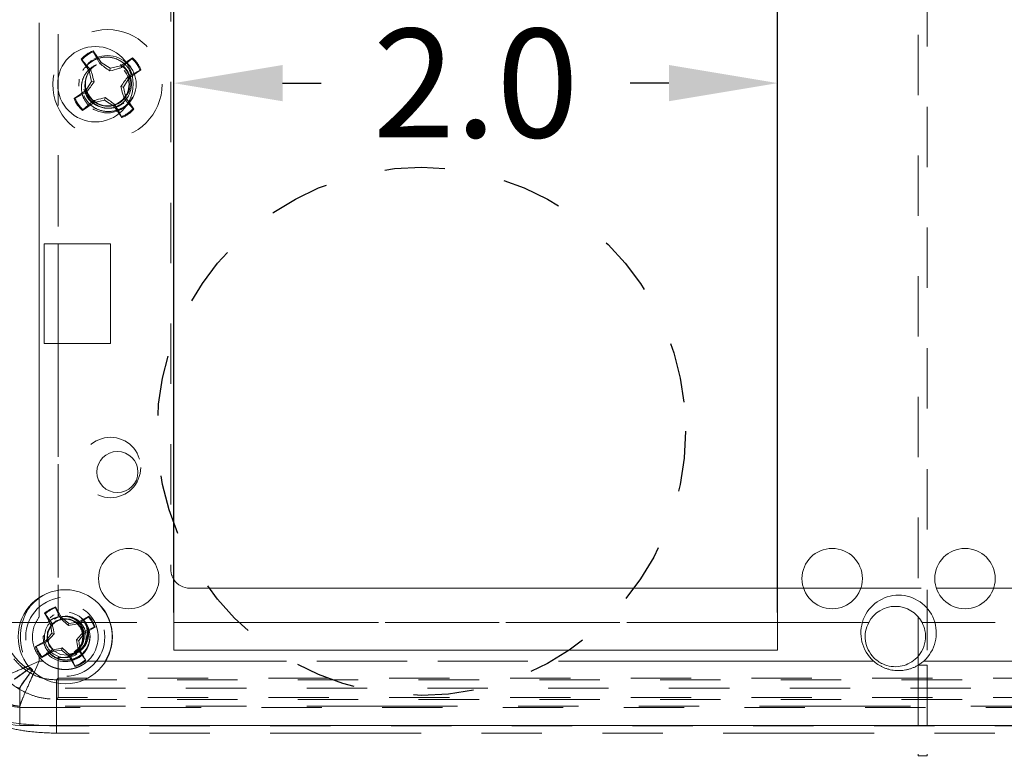
# Model space of a CAD drawing. Units: inches. Extents: x 0.4 to 21.9, y 0.1 to 16.8.
# Drawn here: x 6.2 to 7.9, y 3.5 to 4.7 of the extents above; entities that cross this region are included whole.
import ezdxf

# ---------------------------------------------------------------- set-up
doc = ezdxf.new("R2010")
doc.units = ezdxf.units.IN
doc.header["$MEASUREMENT"] = 0
doc.linetypes.add('HIDDEN', pattern=[0.075, 0.05, -0.025])
doc.linetypes.add('PHANTOM', pattern=[0.5, 0.25, -0.05, 0.05, -0.05, 0.05, -0.05])
for name, color, linetype in [('DIMENSIONS', 1, 'Continuous'), ('Drawing', 7, 'Continuous'), ('KNOCKOUTS', 7, 'Continuous')]:
    doc.layers.add(name, color=color, linetype=linetype)
doc.styles.get("Standard").update_dxf_attribs({"font": 'Arial Regular.ttf'})
doc.dimstyles.get("Standard").update_dxf_attribs({"dimtxt": 0.18, "dimasz": 0.18, "dimexe": 0.18, "dimexo": 0.0625, "dimgap": 0.09, "dimtad": 0, "dimtih": 1, "dimtoh": 1, "dimdec": 4, "dimzin": 0, "dimdsep": 46, "dimtxsty": 'Standard', "dimcen": 0.09, "dimadec": 0, "dimazin": 0, "dimtfac": 1, "dimtdec": 4, "dimtofl": 0, "dimtmove": 0, "dimatfit": 3, "dimfxl": 1, "dimtolj": 1, "dimtzin": 0, "dimarcsym": 0})

# ---------------------------------------------------------------- blocks, each defined once
blk = doc.blocks.new('*D2')
at = {"layer": 'Defpoints', "color": 0, "transparency": 16777216}
for p in [(5.4227, 3.5965), (10.0477, 3.5965), (10.0477, 2.7539)]:
    blk.add_point(p, dxfattribs=at)
at = {"layer": 'DIMENSIONS', "color": 0, "lineweight": -2, "transparency": 16777216}
for p, q in [((5.4227, 3.534), (5.4227, 2.5739)), ((10.0477, 3.534), (10.0477, 2.5739)), ((5.6027, 2.7539), (7.4951, 2.7539)), ((9.8677, 2.7539), (7.9993, 2.7539))]:
    blk.add_line(p, q, dxfattribs=at)
at = {"layer": 'DIMENSIONS', "color": 0, "transparency": 16777216}
for points in [[(5.6027, 2.7839), (5.6027, 2.7239), (5.4227, 2.7539)], [(9.8677, 2.7839), (9.8677, 2.7239), (10.0477, 2.7539)]]:
    blk.add_solid(points, dxfattribs=at)
at = {"layer": 'DIMENSIONS', "color": 0, "transparency": 16777216, "insert": (7.7472, 2.7539), "char_height": 0.18, "attachment_point": 5}
blk.add_mtext('\\A1;9.3', dxfattribs=at)
blk = doc.blocks.new('*D4')
at = {"layer": 'Defpoints', "color": 0, "transparency": 16777216}
for p in [(7.5027, 4.6108), (6.5027, 3.734), (7.5027, 3.734)]:
    blk.add_point(p, dxfattribs=at)
at = {"layer": 'DIMENSIONS', "color": 0, "lineweight": -2, "transparency": 16777216}
for p, q in [((6.5027, 3.7965), (6.5027, 4.7908)), ((7.5027, 3.7965), (7.5027, 4.7908)), ((6.6827, 4.6108), (6.7469, 4.6108)), ((7.3227, 4.6108), (7.2585, 4.6108))]:
    blk.add_line(p, q, dxfattribs=at)
at = {"layer": 'DIMENSIONS', "color": 0, "transparency": 16777216}
for points in [[(6.6827, 4.6408), (6.6827, 4.5808), (6.5027, 4.6108)], [(7.3227, 4.6408), (7.3227, 4.5808), (7.5027, 4.6108)]]:
    blk.add_solid(points, dxfattribs=at)
at = {"layer": 'DIMENSIONS', "color": 0, "transparency": 16777216, "insert": (7.0027, 4.6108), "char_height": 0.18, "attachment_point": 5}
blk.add_mtext('\\A1;2.0', dxfattribs=at)

msp = doc.modelspace()

# ---------------------------------------------------------------- linework, layer by layer
at = {"layer": 'DIMENSIONS'}
for p, q in [((6.50271, 3.734), (6.50271, 4.546)), ((7.50271, 3.734), (7.50271, 4.546))]:
    msp.add_line(p, q, dxfattribs=at)
at = {"layer": 'Drawing', "linetype": 'HIDDEN', "lineweight": 0}
for p, q in [((7.75021, 5.5715), (7.75021, 3.6465)), ((6.31101, 5.49166), (6.31101, 3.72633)), ((7.73521, 5.49093), (7.73521, 3.72707)), ((6.27949, 5.46019), (6.27949, 3.75781)), ((6.49771, 5.41275), (6.49771, 3.80525)), ((6.31101, 4.8735), (6.31101, 4.3445)), ((6.36555, 4.64797), (6.36032, 4.64254)), ((6.36768, 4.6489), (6.36555, 4.64797)), ((6.36768, 4.6489), (6.36555, 4.64797)), ((6.4343, 4.6527), (6.42362, 4.64525)), ((6.42366, 4.6431), (6.43337, 4.65142)), ((6.43337, 4.65142), (6.4343, 4.6527)), ((6.44658, 4.63246), (6.43202, 4.62434)), ((6.43366, 4.62283), (6.4481, 4.6329)), ((6.44658, 4.63246), (6.4481, 4.6329)), ((6.34595, 4.61735), (6.34531, 4.6059)), ((6.40303, 4.57354), (6.41382, 4.5787)), ((6.41987, 4.57003), (6.42677, 4.57721)), ((6.41987, 4.57003), (6.42677, 4.57721)), ((6.42612, 4.57884), (6.43513, 4.56834)), ((6.43641, 4.5674), (6.42788, 4.57964)), ((6.43513, 4.56834), (6.43641, 4.5674)), ((6.41192, 4.56033), (6.41661, 4.5536)), ((6.41617, 4.55512), (6.41237, 4.56193)), ((6.41617, 4.55512), (6.41661, 4.5536)), ((6.31101, 4.1795), (6.31101, 3.72633)), ((7.50271, 3.774), (7.54564, 3.774)), ((7.64041, 3.774), (7.76564, 3.774)), ((7.86041, 3.774), (7.96771, 3.774)), ((6.27949, 3.75835), (6.27949, 3.7266)), ((6.30251, 3.72911), (6.29759, 3.72485)), ((6.30775, 3.71993), (6.29878, 3.71215)), ((6.30441, 3.72975), (6.30251, 3.72911)), ((6.30441, 3.72975), (6.30251, 3.72911)), ((6.31104, 3.72585), (6.30482, 3.72285)), ((6.31901, 3.72369), (6.30775, 3.71993)), ((6.32282, 3.72793), (6.31104, 3.72585)), ((6.33085, 3.72285), (6.31901, 3.72369)), ((6.34147, 3.71754), (6.33085, 3.72285)), ((6.35844, 3.71381), (6.3496, 3.724)), ((6.35844, 3.71381), (6.3496, 3.724)), ((6.29393, 3.71731), (6.18649, 3.71731)), ((6.29393, 3.71731), (6.21887, 3.71731)), ((6.29878, 3.71215), (6.29347, 3.70153)), ((6.34925, 3.70857), (6.34147, 3.71754)), ((6.34148, 3.71731), (6.50271, 3.71731)), ((6.34148, 3.71731), (7.65347, 3.71731)), ((6.35301, 3.69731), (6.34925, 3.70857)), ((7.50271, 3.71731), (7.64298, 3.71731)), ((7.74194, 3.71731), (9.12893, 3.71731)), ((7.76307, 3.71731), (7.96771, 3.71731)), ((6.29347, 3.70153), (6.29263, 3.68969)), ((6.29263, 3.68969), (6.29639, 3.67842)), ((6.35217, 3.68546), (6.35301, 3.69731)), ((6.36237, 3.68267), (6.36377, 3.6955)), ((6.29639, 3.67842), (6.30417, 3.66945)), ((6.30417, 3.66945), (6.31479, 3.66415)), ((6.34595, 3.67555), (6.33732, 3.66806)), ((6.34926, 3.68091), (6.34595, 3.67555)), ((6.35018, 3.68149), (6.35217, 3.68546)), ((6.26221, 3.64555), (6.27949, 3.65328)), ((6.2716, 3.63566), (6.27949, 3.65328)), ((6.27949, 3.66039), (6.27949, 3.65328)), ((6.27949, 3.65328), (6.28599, 3.65328)), ((6.31101, 3.65966), (6.31101, 3.59278)), ((6.31101, 3.65966), (6.31101, 3.62516)), ((6.31479, 3.66415), (6.32647, 3.66329)), ((6.32647, 3.66329), (6.33763, 3.66691)), ((6.32865, 3.66363), (6.33789, 3.66706)), ((6.33038, 3.66456), (6.33775, 3.66701)), ((6.34313, 3.65788), (6.34962, 3.66351)), ((6.35965, 3.65328), (6.38965, 3.65328)), ((6.38913, 3.65328), (7.66146, 3.65328)), ((7.73521, 3.66197), (7.73521, 3.6465)), ((7.74459, 3.65328), (9.08129, 3.65328)), ((7.75021, 3.6465), (7.73521, 3.6465)), ((7.73521, 3.6465), (7.73521, 3.49914)), ((7.75021, 3.6465), (7.75021, 3.49914)), ((6.31101, 3.62516), (6.30806, 3.62221)), ((6.30806, 3.54587), (6.30806, 3.62221)), ((6.30806, 3.62221), (9.16235, 3.62221)), ((9.1594, 3.62516), (6.31101, 3.62516)), ((6.24771, 3.60845), (6.24786, 3.60901)), ((6.24771, 3.60845), (6.24771, 3.57661)), ((9.22271, 3.60845), (6.24771, 3.60845)), ((6.24786, 3.60901), (6.24973, 3.6123)), ((6.31101, 3.59278), (6.30806, 3.58983)), ((6.30806, 3.58983), (9.16235, 3.58983)), ((6.30806, 3.5465), (6.30806, 3.58983)), ((9.1594, 3.59278), (6.31101, 3.59278)), ((6.24771, 3.57661), (9.22271, 3.57661)), ((9.16235, 3.54587), (6.30806, 3.54587))]:
    msp.add_line(p, q, dxfattribs=at)
at = {"layer": 'Drawing', "linetype": 'Continuous', "lineweight": 15}
for p, q in [((6.50271, 5.5465), (6.50271, 3.6715)), ((7.50271, 3.6715), (7.50271, 5.5465)), ((6.38226, 4.6451), (6.36881, 4.6644)), ((6.36924, 4.66288), (6.36881, 4.6644)), ((6.34901, 4.6506), (6.36246, 4.6313)), ((6.35028, 4.64966), (6.34901, 4.6506)), ((6.36505, 4.63243), (6.35028, 4.64966)), ((6.36924, 4.66288), (6.38029, 4.64306)), ((6.36505, 4.63243), (6.36246, 4.6313)), ((6.38029, 4.64306), (6.38226, 4.6451)), ((6.39742, 4.63539), (6.38226, 4.6451)), ((6.39662, 4.63093), (6.39742, 4.63539)), ((6.41501, 4.63925), (6.39742, 4.63539)), ((6.42362, 4.64525), (6.41501, 4.63925)), ((6.41614, 4.63665), (6.41501, 4.63925)), ((6.41614, 4.63665), (6.42366, 4.6431)), ((6.36246, 4.6313), (6.36632, 4.61371)), ((6.4191, 4.60429), (6.4288, 4.61945)), ((6.43202, 4.62434), (6.42676, 4.62141)), ((6.42676, 4.62141), (6.4288, 4.61945)), ((6.4288, 4.61945), (6.43366, 4.62283)), ((6.36632, 4.61371), (6.35661, 4.59855)), ((6.37077, 4.61292), (6.36632, 4.61371)), ((6.41464, 4.60508), (6.4191, 4.60429)), ((6.42296, 4.5867), (6.4191, 4.60429)), ((6.35661, 4.59855), (6.33731, 4.5851)), ((6.33883, 4.58553), (6.33731, 4.5851)), ((6.33883, 4.58553), (6.35865, 4.59659)), ((6.35865, 4.59659), (6.35661, 4.59855)), ((6.37041, 4.57875), (6.38799, 4.58261)), ((6.38879, 4.58707), (6.38799, 4.58261)), ((6.38799, 4.58261), (6.40316, 4.5729)), ((6.42036, 4.58557), (6.42296, 4.5867)), ((6.42036, 4.58557), (6.42612, 4.57884)), ((6.42788, 4.57964), (6.42296, 4.5867)), ((6.35111, 4.5653), (6.37041, 4.57875)), ((6.35204, 4.56657), (6.35111, 4.5653)), ((6.36927, 4.58134), (6.35204, 4.56657)), ((6.36927, 4.58134), (6.37041, 4.57875)), ((6.40512, 4.57494), (6.40316, 4.5729)), ((6.40316, 4.5729), (6.41192, 4.56033)), ((6.41237, 4.56193), (6.40512, 4.57494)), ((6.39771, 4.3445), (6.28771, 4.3445)), ((6.28771, 4.3445), (6.28771, 4.1795)), ((6.39771, 4.1795), (6.39771, 4.3445)), ((6.28771, 4.1795), (6.39771, 4.1795)), ((6.52896, 3.774), (7.50271, 3.774)), ((7.54564, 3.774), (7.64041, 3.774)), ((7.76564, 3.774), (7.86041, 3.774)), ((6.31666, 3.7253), (6.30661, 3.74291)), ((6.30687, 3.74157), (6.30661, 3.74291)), ((6.30687, 3.74157), (6.31481, 3.7237)), ((6.28855, 3.7326), (6.29859, 3.71499)), ((6.28957, 3.7317), (6.28855, 3.7326)), ((6.30091, 3.71576), (6.28957, 3.7317)), ((6.31481, 3.7237), (6.31666, 3.7253)), ((6.31481, 3.7237), (6.32789, 3.71202)), ((6.32892, 3.71578), (6.31666, 3.7253)), ((6.36193, 3.72777), (6.34431, 3.71773)), ((6.34509, 3.71541), (6.36102, 3.72675)), ((6.36102, 3.72675), (6.36193, 3.72777)), ((7.73521, 3.72707), (7.73521, 3.66197)), ((6.30091, 3.71576), (6.29859, 3.71499)), ((6.29859, 3.71499), (6.30053, 3.6996)), ((6.32789, 3.71202), (6.32892, 3.71578)), ((6.34431, 3.71773), (6.32892, 3.71578)), ((6.34509, 3.71541), (6.34431, 3.71773)), ((6.37089, 3.70945), (6.35302, 3.7015)), ((6.35462, 3.69966), (6.37223, 3.7097)), ((6.37089, 3.70945), (6.37223, 3.7097)), ((6.29102, 3.68734), (6.27341, 3.67729)), ((6.30053, 3.6996), (6.29102, 3.68734)), ((6.29262, 3.68549), (6.29102, 3.68734)), ((6.29262, 3.68549), (6.3043, 3.69857)), ((6.3043, 3.69857), (6.30053, 3.6996)), ((6.35302, 3.7015), (6.34134, 3.68843)), ((6.34134, 3.68843), (6.34511, 3.6874)), ((6.34511, 3.6874), (6.35462, 3.69966)), ((6.34705, 3.672), (6.34511, 3.6874)), ((6.35302, 3.7015), (6.35462, 3.69966)), ((6.27475, 3.67755), (6.27341, 3.67729)), ((6.27475, 3.67755), (6.29262, 3.68549)), ((6.30055, 3.67158), (6.28461, 3.66025)), ((6.30055, 3.67158), (6.30132, 3.66927)), ((6.30132, 3.66927), (6.31672, 3.67121)), ((6.31775, 3.67498), (6.31672, 3.67121)), ((6.31672, 3.67121), (6.32898, 3.6617)), ((6.33082, 3.6633), (6.31775, 3.67498)), ((6.34473, 3.67123), (6.34705, 3.672)), ((6.34473, 3.67123), (6.35607, 3.65529)), ((6.35709, 3.65439), (6.34705, 3.672)), ((6.50271, 3.6715), (7.50271, 3.6715)), ((6.28371, 3.65922), (6.30132, 3.66927)), ((6.28461, 3.66025), (6.28371, 3.65922)), ((6.33082, 3.6633), (6.32898, 3.6617)), ((6.32898, 3.6617), (6.33902, 3.64409)), ((6.33877, 3.64543), (6.33082, 3.6633)), ((6.35607, 3.65529), (6.35709, 3.65439)), ((6.33877, 3.64543), (6.33902, 3.64409)), ((6.24771, 3.5465), (9.22271, 3.5465)), ((7.73521, 3.49914), (7.73521, 3.4965)), ((7.75021, 3.4965), (7.73521, 3.4965)), ((7.75021, 3.49914), (7.75021, 3.4965))]:
    msp.add_line(p, q, dxfattribs=at)
at = {"layer": 'Drawing', "linetype": 'PHANTOM', "lineweight": 0}
for p, q in [((6.27949, 5.46064), (6.27949, 3.75835)), ((6.31101, 4.3445), (6.31101, 4.1795)), ((6.50271, 3.71731), (7.50271, 3.71731)), ((7.64298, 3.71731), (7.65347, 3.71731)), ((7.74194, 3.71731), (7.76307, 3.71731)), ((6.38965, 3.65328), (7.66146, 3.65328)), ((7.74459, 3.65328), (9.09099, 3.65328)), ((9.22271, 3.57857), (6.24771, 3.57857)), ((6.24771, 3.57857), (6.24771, 3.5465)), ((6.30806, 3.53375), (6.30806, 3.5465)), ((9.16235, 3.53375), (6.30806, 3.53375))]:
    msp.add_line(p, q, dxfattribs=at)
at = {"layer": 'Drawing', "linetype": 'HIDDEN', "lineweight": 0}
for centre, radius in [((6.39271, 4.609), 0.0905), ((6.39271, 4.609), 0.0475), ((6.39271, 4.609), 0.03578), ((6.39771, 3.974), 0.05), ((6.32282, 3.6935), 0.06549), ((6.32282, 3.6935), 0.041)]:
    msp.add_circle(centre, radius, dxfattribs=at)
at = {"layer": 'Drawing', "linetype": 'Continuous', "lineweight": 15}
for centre, radius in [((6.37271, 4.609), 0.0625), ((6.40921, 3.9665), 0.034), ((6.42803, 3.78996), 0.05), ((7.59303, 3.78996), 0.05), ((7.81303, 3.78996), 0.05), ((6.32282, 3.6935), 0.078)]:
    msp.add_circle(centre, radius, dxfattribs=at)
for centre, radius, start, end in [((6.39271, 4.609), 0.06033, 113.3377, 136.41162), ((6.39271, 4.609), 0.05877, 113.53504, 136.21428), ((6.39271, 4.609), 0.06033, 203.3377, 226.41162), ((6.39271, 4.609), 0.05877, 203.53504, 226.21428), ((6.52896, 3.80525), 0.03125, 212.85988, 270), ((7.70303, 3.69996), 0.0625, 311.68563, 228.31437), ((6.32282, 3.6935), 0.052, 108.15761, 131.23152), ((6.32282, 3.6935), 0.05065, 108.35495, 131.03418), ((7.69771, 3.694), 0.05, 27.78495, 152.21505), ((6.32282, 3.6935), 0.05065, 18.35495, 41.03418), ((6.32282, 3.6935), 0.052, 18.15761, 41.23152), ((6.32282, 3.6935), 0.052, 198.15761, 221.23152), ((6.32282, 3.6935), 0.05065, 198.35495, 221.03418), ((6.32282, 3.6935), 0.05065, 288.35495, 311.03418), ((6.32282, 3.6935), 0.052, 288.15761, 311.23152), ((6.24771, 3.6215), 0.075, 180, 270)]:
    msp.add_arc(centre, radius, start, end, dxfattribs=at)
at = {"layer": 'Drawing', "linetype": 'HIDDEN', "lineweight": 0}
for centre, radius, start, end in [((6.39271, 4.609), 0.03975, 263.27376, 240.68189), ((6.39271, 4.609), 0.05877, 23.53504, 46.21428), ((6.39271, 4.609), 0.06033, 23.3377, 46.41162), ((6.3929, 4.60927), 0.0368, 172.91942, 120.29714), ((6.39271, 4.609), 0.05877, 293.53504, 316.21428), ((6.39271, 4.609), 0.06033, 293.3377, 316.41162), ((6.52896, 3.80525), 0.03125, 180, 212.85988), ((6.32282, 3.6935), 0.07755, 328.76357, 123.96907), ((6.32282, 3.6935), 0.05453, 312.48231, 142.61939), ((6.32282, 3.6935), 0.02928, 28.76441, 299.69456), ((6.32282, 3.6935), 0.03443, 343.27487, 90), ((6.31213, 3.71842), 0.12564, 180.50813, 269.49187), ((6.31184, 3.71813), 0.09298, 180.50813, 269.49187), ((6.32282, 3.6935), 0.03443, 137.88251, 335.76096), ((6.32282, 3.6935), 0.03043, 299.11937, 344.11937), ((6.32282, 3.6935), 0.05453, 217.38061, 227.51769), ((6.24771, 3.6215), 0.04489, 180, 270)]:
    msp.add_arc(centre, radius, start, end, dxfattribs=at)
for points, knots in [([(6.43168, 4.62577), (6.43082, 4.62826), (6.42838, 4.63529), (6.41958, 4.64451), (6.40684, 4.65199), (6.39193, 4.65472), (6.37685, 4.65251), (6.36315, 4.64533), (6.35249, 4.63397), (6.34604, 4.6202), (6.34554, 4.61043), (6.34531, 4.6059)], [0, 0, 0, 0, 0.06219474, 0.17570229, 0.2924173, 0.4093127, 0.52810054, 0.64836055, 0.7692634, 0.89286499, 1, 1, 1, 1]), ([(6.43432, 4.58751), (6.43161, 4.58344), (6.42597, 4.57495), (6.41262, 4.56661), (6.39729, 4.56291), (6.38169, 4.56457), (6.36778, 4.57129), (6.35702, 4.58217), (6.35062, 4.59582), (6.34922, 4.61066), (6.35277, 4.62493), (6.36085, 4.63698), (6.37237, 4.64566), (6.3858, 4.64952), (6.39677, 4.6498), (6.40213, 4.6474), (6.40333, 4.64686)], [0, 0, 0, 0, 0.0746172, 0.1553544, 0.2350487, 0.3136108, 0.3918144, 0.4682128, 0.5446649, 0.6191421, 0.6934028, 0.7663889, 0.8384707, 0.9099633, 0.9798784, 1, 1, 1, 1]), ([(6.36139, 4.57329), (6.35816, 4.57764), (6.35176, 4.58627), (6.34875, 4.60203), (6.3509, 4.61725), (6.35799, 4.63), (6.36673, 4.63758), (6.37255, 4.64023), (6.37434, 4.64104)], [0, 0, 0, 0, 0.1990772, 0.3953885, 0.578659, 0.7617133, 0.9270403, 1, 1, 1, 1]), ([(6.37434, 4.64104), (6.37323, 4.64035), (6.37037, 4.63859), (6.36472, 4.63366), (6.35971, 4.62672), (6.35774, 4.62072), (6.35706, 4.61866)], [0, 0, 0, 0, 0.1352232, 0.3472356, 0.7758799, 1, 1, 1, 1]), ([(6.41406, 4.64162), (6.41693, 4.63936), (6.42329, 4.63436), (6.42913, 4.62303), (6.43118, 4.61007), (6.42926, 4.59906), (6.42616, 4.59326), (6.42508, 4.59123)], [0, 0, 0, 0, 0.1917209, 0.4248216, 0.6526793, 0.8782738, 1, 1, 1, 1]), ([(6.43168, 4.63616), (6.43168, 4.63616), (6.42959, 4.64093), (6.425, 4.64396), (6.42041, 4.64699)], [0, 0, 0, 0, 0.00003783, 1, 1, 1, 1]), ([(6.43168, 4.63616), (6.43168, 4.63616), (6.42959, 4.64093), (6.425, 4.64396), (6.42041, 4.64699)], [0, 0, 0, 0, 0.0000378, 1, 1, 1, 1]), ([(6.35706, 4.61866), (6.3562, 4.61457), (6.35446, 4.60635), (6.35716, 4.59373), (6.36365, 4.58263), (6.37358, 4.5741), (6.3859, 4.56925), (6.39934, 4.56868), (6.41243, 4.57254), (6.42351, 4.58068), (6.43111, 4.59065), (6.43282, 4.59814), (6.4335, 4.60113)], [0, 0, 0, 0, 0.098353, 0.1974943, 0.297545, 0.3987983, 0.5021932, 0.6055697, 0.7122946, 0.818977, 0.9278366, 1, 1, 1, 1]), ([(6.27949, 3.75781), (6.27467, 3.75385), (6.26338, 3.74457), (6.25275, 3.72433), (6.24751, 3.69942), (6.24957, 3.67398), (6.25627, 3.65514), (6.26293, 3.64574), (6.26516, 3.64259)], [0, 0, 0, 0, 0.1425491, 0.3342094, 0.531955, 0.7288788, 0.9091345, 1, 1, 1, 1]), ([(6.27949, 3.7266), (6.27639, 3.72158), (6.27015, 3.71146), (6.26764, 3.69323), (6.27024, 3.67526), (6.27652, 3.66516), (6.27949, 3.66039)], [0, 0, 0, 0, 0.2478423, 0.4997486, 0.7637876, 1, 1, 1, 1]), ([(6.35631, 3.67084), (6.35334, 3.66751), (6.34735, 3.66077), (6.33476, 3.65517), (6.32128, 3.65392), (6.30827, 3.65723), (6.29734, 3.66464), (6.2896, 3.67515), (6.28592, 3.68743), (6.28659, 3.70011), (6.29139, 3.71151), (6.29905, 3.72034), (6.30569, 3.72335), (6.30866, 3.7247)], [0, 0, 0, 0, 0.0961357, 0.1944264, 0.2907958, 0.3860064, 0.4802604, 0.5724078, 0.6645349, 0.7536295, 0.8427767, 0.9296284, 1, 1, 1, 1]), ([(6.36377, 3.6955), (6.36341, 3.69115), (6.36266, 3.68216), (6.35607, 3.67003), (6.34599, 3.66069), (6.33352, 3.65534), (6.32014, 3.65455), (6.30744, 3.65818), (6.29689, 3.66581), (6.28957, 3.67639), (6.28632, 3.6886), (6.28736, 3.70105), (6.29239, 3.71222), (6.30083, 3.72089), (6.31147, 3.72619), (6.3231, 3.72751), (6.33435, 3.72494), (6.34387, 3.71879), (6.35069, 3.70993), (6.35403, 3.69953), (6.35381, 3.69095), (6.35245, 3.68639), (6.35209, 3.68517)], [0, 0, 0, 0, 0.05530347, 0.11404318, 0.17096001, 0.22790531, 0.28355822, 0.33869391, 0.39310553, 0.44644165, 0.49960746, 0.55115216, 0.6027355, 0.65280391, 0.70257412, 0.75139478, 0.79936197, 0.84693318, 0.8931069, 0.9393324, 0.98379975, 1, 1, 1, 1]), ([(6.31101, 3.72633), (6.30735, 3.72526), (6.30099, 3.72341), (6.29603, 3.71912), (6.29393, 3.71731)], [0, 0, 0, 0, 0.5772004, 1, 1, 1, 1]), ([(6.31543, 3.72643), (6.31766, 3.72688), (6.32365, 3.72809), (6.3336, 3.72569), (6.34345, 3.71989), (6.35065, 3.71106), (6.35441, 3.70058), (6.35435, 3.68963), (6.35155, 3.68152), (6.34879, 3.67756), (6.34806, 3.6765)], [0, 0, 0, 0, 0.0881854, 0.2372502, 0.385604, 0.5291829, 0.6728915, 0.8117434, 0.9498977, 1, 1, 1, 1]), ([(6.33763, 3.66691), (6.34095, 3.66846), (6.34761, 3.67156), (6.35491, 3.68011), (6.35922, 3.69068), (6.3601, 3.70258), (6.35713, 3.71435), (6.35253, 3.72081), (6.35036, 3.72387)], [0, 0, 0, 0, 0.16002706, 0.3204792, 0.48142209, 0.65441796, 0.8365662, 1, 1, 1, 1]), ([(6.31101, 3.65966), (6.31444, 3.65929), (6.3213, 3.65853), (6.33144, 3.66137), (6.34043, 3.66695), (6.34762, 3.67551), (6.35183, 3.68657), (6.35191, 3.69858), (6.34829, 3.70941), (6.34363, 3.71482), (6.34148, 3.71731)], [0, 0, 0, 0, 0.1160018, 0.2319363, 0.3506961, 0.481796, 0.6220395, 0.7597343, 0.8892381, 1, 1, 1, 1]), ([(6.32865, 3.66363), (6.33203, 3.66401), (6.33878, 3.66475), (6.34819, 3.67014), (6.35591, 3.6783), (6.3607, 3.68933), (6.36177, 3.7002), (6.36041, 3.7085), (6.35893, 3.71248), (6.35844, 3.71381)], [0, 0, 0, 0, 0.1485766, 0.296674, 0.4657445, 0.6351436, 0.8142868, 0.9378837, 1, 1, 1, 1]), ([(6.23755, 3.65711), (6.24093, 3.65328), (6.24782, 3.64546), (6.26386, 3.63312), (6.28419, 3.62364), (6.30134, 3.62261), (6.30806, 3.62221)], [0, 0, 0, 0, 0.185948, 0.3793649, 0.7566267, 1, 1, 1, 1]), ([(6.28599, 3.65328), (6.28706, 3.65235), (6.28922, 3.65047), (6.29276, 3.648), (6.29652, 3.64577), (6.30046, 3.64387), (6.30453, 3.64229), (6.30873, 3.64104), (6.31305, 3.6401), (6.31752, 3.6395), (6.32209, 3.63926), (6.32674, 3.63939), (6.33143, 3.63991), (6.33605, 3.64081), (6.34056, 3.6421), (6.34494, 3.64376), (6.34921, 3.64582), (6.35429, 3.6488), (6.35758, 3.65156), (6.35965, 3.65328)], [0, 0, 0, 0, 0.0528808, 0.1061567, 0.1606002, 0.21542, 0.2691535, 0.3232227, 0.3783294, 0.4337892, 0.490843, 0.5482872, 0.6069624, 0.6660635, 0.7234924, 0.781328, 0.8404771, 0.900102, 1, 1, 1, 1]), ([(6.21253, 3.63675), (6.21709, 3.6316), (6.22637, 3.62112), (6.24284, 3.6086), (6.26109, 3.5988), (6.28283, 3.59136), (6.29901, 3.59038), (6.30806, 3.58983)], [0, 0, 0, 0, 0.1859241, 0.3783364, 0.5643998, 0.7561998, 1, 1, 1, 1]), ([(6.2385, 3.62353), (6.2407, 3.62499), (6.24518, 3.62796), (6.25475, 3.63488), (6.26179, 3.6401), (6.26516, 3.64259)], [0, 0, 0, 0, 0.334842, 0.682282, 1, 1, 1, 1]), ([(6.23863, 3.62311), (6.24088, 3.62465), (6.24547, 3.62779), (6.25513, 3.63475), (6.26206, 3.64002), (6.26526, 3.64245)], [0, 0, 0, 0, 0.3406665, 0.6950647, 1, 1, 1, 1]), ([(6.24932, 3.61242), (6.24983, 3.61324), (6.25189, 3.61659), (6.2582, 3.62524), (6.26493, 3.63409), (6.26851, 3.63885), (6.26858, 3.63895)], [0, 0, 0, 0, 0.1359422, 0.5544961, 0.9906243, 1, 1, 1, 1]), ([(6.24973, 3.6123), (6.25119, 3.61449), (6.25417, 3.61897), (6.26107, 3.62851), (6.26626, 3.63552), (6.26873, 3.63886)], [0, 0, 0, 0, 0.3358117, 0.6842491, 1, 1, 1, 1]), ([(6.26526, 3.64245), (6.26526, 3.64245), (6.26525, 3.64246), (6.26523, 3.64249), (6.2652, 3.64254), (6.26517, 3.64257), (6.26516, 3.64259)], [0, 0, 0, 0, 0.0131342, 0.2967061, 0.5802779, 1, 1, 1, 1]), ([(6.26526, 3.64245), (6.2657, 3.64192), (6.26641, 3.64108), (6.26755, 3.63989), (6.26825, 3.63926), (6.26864, 3.6389)], [0, 0, 0, 0, 0.42150108, 0.6702448, 1, 1, 1, 1]), ([(6.24771, 3.60845), (6.24674, 3.60853), (6.24484, 3.60868), (6.24306, 3.60943), (6.24218, 3.6098)], [0, 0, 0, 0, 0.5117671, 1, 1, 1, 1]), ([(6.24731, 3.60903), (6.2476, 3.60943), (6.2482, 3.61022), (6.24894, 3.61168), (6.24932, 3.61242)], [0, 0, 0, 0, 0.4915458, 1, 1, 1, 1]), ([(6.24786, 3.60901), (6.24777, 3.60902), (6.24759, 3.60902), (6.2474, 3.60903), (6.24731, 3.60903)], [0, 0, 0, 0, 0.4957239, 1, 1, 1, 1]), ([(6.24974, 3.6123), (6.24967, 3.61232), (6.24953, 3.61236), (6.24939, 3.6124), (6.24932, 3.61242)], [0, 0, 0, 0, 0.4999864, 1, 1, 1, 1]), ([(6.30806, 3.54587), (6.29266, 3.5463), (6.25505, 3.54734), (6.20855, 3.55583), (6.16912, 3.56805), (6.1519, 3.57625), (6.14324, 3.58038)], [0, 0, 0, 0, 0.2716972, 0.6636997, 0.8308966, 1, 1, 1, 1])]:
    msp.add_open_spline(points, degree=3, knots=knots, dxfattribs=at)
at = {"layer": 'Drawing', "linetype": 'Continuous', "lineweight": 15}
for points, knots in [([(6.37077, 4.61292), (6.36939, 4.61782), (6.36744, 4.62476), (6.36559, 4.63069), (6.36505, 4.63243)], [0, 0, 0, 0, 0.7055493, 1, 1, 1, 1]), ([(6.38029, 4.64306), (6.38274, 4.64118), (6.38767, 4.63739), (6.39363, 4.63309), (6.39662, 4.63093)], [0, 0, 0, 0, 0.496412, 1, 1, 1, 1]), ([(6.39662, 4.63093), (6.40152, 4.63231), (6.40847, 4.63427), (6.41439, 4.63611), (6.41614, 4.63665)], [0, 0, 0, 0, 0.7055493, 1, 1, 1, 1]), ([(6.42676, 4.62141), (6.42488, 4.61896), (6.4211, 4.61403), (6.4168, 4.60808), (6.41464, 4.60508)], [0, 0, 0, 0, 0.49641197, 1, 1, 1, 1]), ([(6.35865, 4.59659), (6.36053, 4.59903), (6.36432, 4.60397), (6.36861, 4.60992), (6.37077, 4.61292)], [0, 0, 0, 0, 0.496412, 1, 1, 1, 1]), ([(6.41464, 4.60508), (6.41602, 4.60018), (6.41798, 4.59324), (6.41982, 4.58731), (6.42036, 4.58557)], [0, 0, 0, 0, 0.7055493, 1, 1, 1, 1]), ([(6.38879, 4.58707), (6.38389, 4.58569), (6.37695, 4.58373), (6.37102, 4.58189), (6.36927, 4.58134)], [0, 0, 0, 0, 0.7055493, 1, 1, 1, 1]), ([(6.40512, 4.57494), (6.40267, 4.57682), (6.39774, 4.58061), (6.39179, 4.5849), (6.38879, 4.58707)], [0, 0, 0, 0, 0.496412, 1, 1, 1, 1]), ([(6.3043, 3.69857), (6.30349, 3.70288), (6.30236, 3.70899), (6.30124, 3.71422), (6.30091, 3.71576)], [0, 0, 0, 0, 0.7055493, 1, 1, 1, 1]), ([(6.32789, 3.71202), (6.3322, 3.71282), (6.33831, 3.71396), (6.34355, 3.71508), (6.34509, 3.71541)], [0, 0, 0, 0, 0.7055493, 1, 1, 1, 1]), ([(7.65347, 3.71731), (7.65143, 3.71238), (7.64736, 3.70253), (7.64751, 3.68645), (7.65223, 3.67125), (7.66188, 3.65773), (7.67531, 3.64829), (7.69081, 3.64373), (7.70556, 3.64392), (7.71933, 3.6482), (7.73176, 3.65631), (7.74216, 3.66897), (7.74805, 3.68559), (7.74801, 3.70295), (7.74381, 3.71288), (7.74194, 3.71731)], [0, 0, 0, 0, 0.074953, 0.1498939, 0.2258242, 0.3084618, 0.3983662, 0.4680815, 0.5380474, 0.6028722, 0.6739802, 0.7577321, 0.8481486, 0.9322765, 1, 1, 1, 1]), ([(6.34134, 3.68843), (6.34214, 3.68412), (6.34328, 3.678), (6.3444, 3.67277), (6.34473, 3.67123)], [0, 0, 0, 0, 0.70554926, 1, 1, 1, 1]), ([(6.31775, 3.67498), (6.31344, 3.67417), (6.30733, 3.67303), (6.30209, 3.67191), (6.30055, 3.67158)], [0, 0, 0, 0, 0.7055493, 1, 1, 1, 1]), ([(7.66146, 3.65328), (7.66203, 3.65278), (7.66377, 3.65127), (7.66685, 3.64892), (7.67078, 3.64635), (7.67493, 3.64406), (7.67938, 3.64203), (7.6841, 3.64032), (7.6891, 3.63895), (7.69426, 3.638), (7.69947, 3.63749), (7.70469, 3.63741), (7.70988, 3.63776), (7.71508, 3.63855), (7.72018, 3.63978), (7.72509, 3.64141), (7.72983, 3.64342), (7.73444, 3.64584), (7.73842, 3.64839), (7.74181, 3.65089), (7.74366, 3.65248), (7.74459, 3.65328)], [0, 0, 0, 0, 0.0249407, 0.0760661, 0.1274949, 0.1798396, 0.2324914, 0.288774, 0.3454389, 0.4033214, 0.4616328, 0.5180787, 0.5749281, 0.6330425, 0.6915891, 0.7475518, 0.8038892, 0.8614009, 0.919324, 0.9595868, 1, 1, 1, 1])]:
    msp.add_open_spline(points, degree=3, knots=knots, dxfattribs=at)
at = {"layer": 'Drawing', "linetype": 'PHANTOM', "lineweight": 0}
for points, knots in [([(6.20477, 3.6215), (6.20546, 3.62163), (6.20686, 3.6219), (6.21416, 3.62461), (6.22909, 3.63085), (6.24745, 3.63893), (6.25922, 3.64421), (6.26221, 3.64555)], [0, 0, 0, 0, 0.1483287, 0.3004386, 0.5992003, 0.8983164, 1, 1, 1, 1]), ([(6.24771, 3.57857), (6.24479, 3.57876), (6.23904, 3.57914), (6.22834, 3.58266), (6.21668, 3.59048), (6.20887, 3.60213), (6.20535, 3.61283), (6.20497, 3.61858), (6.20477, 3.6215)], [0, 0, 0, 0, 0.130483, 0.2574202, 0.4999999, 0.7425693, 0.8695091, 1, 1, 1, 1]), ([(6.24771, 3.57857), (6.24784, 3.57926), (6.2481, 3.58065), (6.25081, 3.58795), (6.25706, 3.60289), (6.26509, 3.62113), (6.27032, 3.63279), (6.2716, 3.63566)], [0, 0, 0, 0, 0.1489249, 0.3016367, 0.6015898, 0.9018988, 1, 1, 1, 1]), ([(6.30806, 3.53375), (6.29264, 3.53431), (6.26599, 3.53528), (6.22866, 3.54237), (6.19761, 3.55172), (6.16864, 3.56398), (6.15175, 3.57488), (6.14324, 3.58038)], [0, 0, 0, 0, 0.2655464, 0.4587118, 0.6542218, 0.8255988, 1, 1, 1, 1])]:
    msp.add_open_spline(points, degree=3, knots=knots, dxfattribs=at)
at = {"layer": 'KNOCKOUTS', "linetype": 'HIDDEN'}
msp.add_circle((6.91271, 4.034), 0.4375, dxfattribs=at)

# ---------------------------------------------------------------- dimensions: what is measured, and where the dimension line sits
at = {"layer": 'DIMENSIONS'}
for base, p1, p2, text, picture, middle in [((7.50271, 4.61076), (6.50271, 3.734), (7.50271, 3.734), '2.0', '*D4', (7.00271, 4.61076)), ((10.04771, 2.75391), (5.42271, 3.5965), (10.04771, 3.5965), '9.3', '*D2', (7.74721, 2.75391))]:
    dim = msp.add_linear_dim(base=base, p1=p1, p2=p2, text=text, dimstyle='Standard', dxfattribs=at)
    dim.commit()
    dim.dimension.update_dxf_attribs({"geometry": picture, "text_midpoint": middle, "dimtype": 160})

doc.saveas('drawing.dxf')
